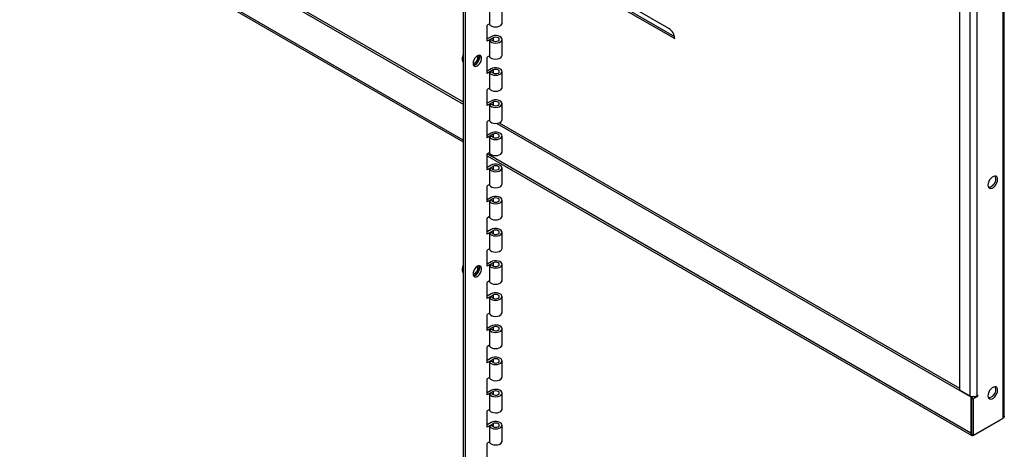
# Model space of a CAD drawing. Units: inches. Extents: x 0.2 to 9.1, y 0.2 to 10.8.
# Drawn here: x 5.1 to 5.6, y 7.4 to 7.6 of the extents above; entities that cross this region are included whole.
import ezdxf

# ---------------------------------------------------------------- set-up
doc = ezdxf.new("R2010")
doc.units = ezdxf.units.IN
doc.header["$MEASUREMENT"] = 0

msp = doc.modelspace()

# ---------------------------------------------------------------- linework, layer by layer
at = {"color": 7, "linetype": 'Continuous', "lineweight": 25}
for p, q in [((5.575101454259005, 8.085126994467297), (5.575101454259005, 7.39238484465075)), ((5.575848366106257, 7.393708901224963), (5.575848366106257, 8.085885027134584)), ((5.553032684055555, 8.06132707486525), (5.553032684055555, 7.407032894119418)), ((5.558300625288231, 8.058285957123639), (5.558300625288231, 7.403991776377804)), ((5.561906902128494, 8.058285976281795), (5.561906902128494, 7.40399179553596)), ((5.301116473735884, 7.912971488259968), (5.301116473735884, 7.243408029407878)), ((5.302106426878466, 7.912400000475214), (5.302106426878466, 7.242836541623124)), ((5.076445380126441, 7.662640329613133), (5.301116469587573, 7.532940470406349)), ((5.136162669017867, 7.647360213124609), (5.301116498625756, 7.552134394230522)), ((5.137081934926332, 7.647890894037706), (5.301116525589784, 7.553195740490714)), ((5.405537257221448, 7.590535270754649), (5.371596134623665, 7.610129063764738)), ((5.368614164199437, 7.608407046870727), (5.40851922971983, 7.585370342895835)), ((5.369533430107904, 7.608937727783823), (5.408374088584425, 7.586515492916016)), ((5.314498878020722, 7.600698074286757), (5.314498878020722, 7.592532652494417)), ((5.32084939590322, 7.593182372608003), (5.32084939590322, 7.601347794400342)), ((5.314498861427476, 7.592937665485151), (5.313261071541051, 7.592223104593574)), ((5.313261071541051, 7.584057721123774), (5.313261071541051, 7.592223104593574)), ((5.315258633041497, 7.586353864401624), (5.313261071541051, 7.58520069669328)), ((5.31624858618408, 7.585782376616871), (5.313261071541051, 7.584057721123774)), ((5.315813577609056, 7.58464499522883), (5.314498878020722, 7.584367269024617)), ((5.314498878020722, 7.584367269024617), (5.314498878020722, 7.576201847232277)), ((5.32084939590322, 7.576851567345862), (5.32084939590322, 7.585016989138202)), ((5.309267375559436, 7.576413904705148), (5.309303747957837, 7.576364158636073)), ((5.309303747957837, 7.576364158636073), (5.309267773797375, 7.576306908137778)), ((5.314498861427476, 7.576606860223011), (5.313261071541051, 7.575892299331434)), ((5.313261071541051, 7.567726915861634), (5.313261071541051, 7.575892299331434)), ((5.306846818995116, 7.572108632854542), (5.306785423979568, 7.572115306737284)), ((5.306878478911242, 7.572168566335415), (5.306846818995116, 7.572108632854542)), ((5.315258633041497, 7.570023059139484), (5.313261071541051, 7.568869891431142)), ((5.31624858618408, 7.569451571354731), (5.313261071541051, 7.567726915861634)), ((5.315813577609056, 7.568314189966691), (5.314498878020722, 7.568036463762478)), ((5.314498878020722, 7.568036463762478), (5.314498878020722, 7.559871041970138)), ((5.32084939590322, 7.560520762083723), (5.32084939590322, 7.568686183876062)), ((5.314498861427476, 7.560276054960871), (5.313261071541051, 7.559561494069294)), ((5.313261071541051, 7.551396072276955), (5.313261071541051, 7.559561494069294)), ((5.315258633041497, 7.553692215554805), (5.313261071541051, 7.552539047846462)), ((5.31624858618408, 7.553120727770051), (5.313261071541051, 7.551396072276955)), ((5.315813577609056, 7.551983346382012), (5.314498878020722, 7.551705620177798)), ((5.314498878020722, 7.551705620177798), (5.314498878020722, 7.543540236707997)), ((5.32084939590322, 7.544189956821583), (5.32084939590322, 7.552355340291383)), ((5.314498861427476, 7.543945249698731), (5.313261071541051, 7.543230688807155)), ((5.313261071541051, 7.535065267014816), (5.313261071541051, 7.543230688807155)), ((5.3181092224104, 7.542324703594782), (5.55879080641101, 7.403382182625945)), ((5.319421278681452, 7.542628631458133), (5.553032717242051, 7.407767618574472)), ((5.315258633041497, 7.537361410292665), (5.313261071541051, 7.536208242584322)), ((5.31624858618408, 7.536789922507912), (5.313261071541051, 7.535065267014816)), ((5.315813577609056, 7.535652541119871), (5.314498878020722, 7.535374814915659)), ((5.314498878020722, 7.535374814915659), (5.314498878020722, 7.527209412284589)), ((5.32084939590322, 7.527859132398174), (5.32084939590322, 7.536024535029243)), ((5.313261028502316, 7.525929565776169), (5.559319002663688, 7.383883320832147)), ((5.314498861427476, 7.527614425275322), (5.313261071541051, 7.526899864383745)), ((5.313261071541051, 7.518734442591406), (5.313261071541051, 7.526899864383745)), ((5.315258633041497, 7.521030585869256), (5.313261071541051, 7.519877418160913)), ((5.31624858618408, 7.520459098084502), (5.313261071541051, 7.518734442591406)), ((5.315813577609056, 7.519321716696463), (5.314498878020722, 7.519043990492249)), ((5.314498878020722, 7.519043990492249), (5.314498878020722, 7.510878587861179)), ((5.32084939590322, 7.511528307974764), (5.32084939590322, 7.519693710605834)), ((5.314498861427476, 7.511283600851913), (5.313261071541051, 7.510569039960336)), ((5.313261071541051, 7.502403637329266), (5.313261071541051, 7.510569039960336)), ((5.315258633041497, 7.504699780607116), (5.313261071541051, 7.503546612898773)), ((5.31624858618408, 7.504128292822362), (5.313261071541051, 7.502403637329266)), ((5.315813577609056, 7.502990911434322), (5.314498878020722, 7.502713185230109)), ((5.314498878020722, 7.502713185230109), (5.314498878020722, 7.494547763437771)), ((5.32084939590322, 7.495197483551355), (5.32084939590322, 7.503362905343694)), ((5.314498861427476, 7.494952776428503), (5.313261071541051, 7.494238215536927)), ((5.313261071541051, 7.486072812905856), (5.313261071541051, 7.494238215536927)), ((5.315258633041497, 7.488368956183707), (5.313261071541051, 7.487215788475364)), ((5.31624858618408, 7.487797468398953), (5.313261071541051, 7.486072812905856)), ((5.315813577609056, 7.486660087010914), (5.314498878020722, 7.4863823608067)), ((5.314498878020722, 7.4863823608067), (5.314498878020722, 7.47821695817563)), ((5.32084939590322, 7.478866678289214), (5.32084939590322, 7.487032080920285)), ((5.314498861427476, 7.478621971166364), (5.313261071541051, 7.477907410274788)), ((5.313261071541051, 7.469742007643717), (5.313261071541051, 7.477907410274788)), ((5.309267375559436, 7.469447074670451), (5.309303747957837, 7.469397309440105)), ((5.309303747957837, 7.469397309440105), (5.309267773797375, 7.469340039780541)), ((5.315258633041497, 7.472038150921567), (5.313261071541051, 7.470884983213224)), ((5.31624858618408, 7.471466663136813), (5.313261071541051, 7.469742007643717)), ((5.315813577609056, 7.470329281748774), (5.314498878020722, 7.470051555544559)), ((5.314498878020722, 7.470051555544559), (5.314498878020722, 7.461886133752222)), ((5.32084939590322, 7.462535853865806), (5.32084939590322, 7.470701275658145)), ((5.306846818995116, 7.465141764497305), (5.306785423979568, 7.465148457541316)), ((5.306878478911242, 7.465201697978178), (5.306846818995116, 7.465141764497305)), ((5.314498861427476, 7.462291146742954), (5.313261071541051, 7.461576585851377)), ((5.313261071541051, 7.453411183220307), (5.313261071541051, 7.461576585851377)), ((5.315258633041497, 7.455707326498158), (5.313261071541051, 7.454554158789815)), ((5.31624858618408, 7.455135838713405), (5.313261071541051, 7.453411183220307)), ((5.315813577609056, 7.453998457325365), (5.314498878020722, 7.453720731121151)), ((5.32084939590322, 7.446205048603665), (5.32084939590322, 7.454370451234736)), ((5.314498878020722, 7.453720731121151), (5.314498878020722, 7.445555328490081)), ((5.314498861427476, 7.445960341480814), (5.313261071541051, 7.445245780589238)), ((5.313261071541051, 7.437080358796899), (5.313261071541051, 7.445245780589238)), ((5.315258633041497, 7.439376502074748), (5.313261071541051, 7.438223334366405)), ((5.31624858618408, 7.438805014289995), (5.313261071541051, 7.437080358796899)), ((5.315813577609056, 7.437667632901954), (5.314498878020722, 7.437389906697741)), ((5.314498878020722, 7.437389906697741), (5.314498878020722, 7.429224504066672)), ((5.32084939590322, 7.429874224180256), (5.32084939590322, 7.438039626811327)), ((5.314498861427476, 7.429629517057405), (5.313261071541051, 7.428914956165828)), ((5.313261071541051, 7.420749553534758), (5.313261071541051, 7.428914956165828)), ((5.315258633041497, 7.42304569681261), (5.313261071541051, 7.421892529104265)), ((5.31624858618408, 7.422474209027856), (5.313261071541051, 7.420749553534758)), ((5.315813577609056, 7.421336827639815), (5.314498878020722, 7.421059101435602)), ((5.314498878020722, 7.421059101435602), (5.314498878020722, 7.412893698804531)), ((5.32084939590322, 7.413543418918117), (5.32084939590322, 7.421708821549187)), ((5.314498861427476, 7.413298711795265), (5.313261071541051, 7.412584150903689)), ((5.313261071541051, 7.40441872911135), (5.313261071541051, 7.412584150903689)), ((5.315258633041497, 7.406714872389199), (5.313261071541051, 7.405561704680856)), ((5.31624858618408, 7.406143384604446), (5.313261071541051, 7.40441872911135)), ((5.315813577609056, 7.405006003216405), (5.314498878020722, 7.404728277012192)), ((5.314498878020722, 7.404728277012192), (5.314498878020722, 7.396562874381122)), ((5.32084939590322, 7.397212594494707), (5.32084939590322, 7.405377997125776)), ((5.553032684055555, 7.407032894119418), (5.558300625288231, 7.403991776377804)), ((5.561906785975761, 7.403991714070251), (5.562366468709737, 7.40372634487647)), ((5.562366468709737, 7.404257097676197), (5.561906902128494, 7.40399179553596)), ((5.562366468709737, 7.40372634487647), (5.562366468709737, 7.404257097676197)), ((5.55879080641101, 7.403382182625945), (5.559247850818642, 7.403646028746349)), ((5.55879080641101, 7.403382182625945), (5.55879080641101, 7.385050842605657)), ((5.560244822904894, 7.403562868333818), (5.559184514393144, 7.402950765258965)), ((5.559184514393144, 7.402950765258965), (5.560103747115115, 7.402420103504024)), ((5.559184514393144, 7.402950765258965), (5.559184514393144, 7.384257514362066)), ((5.559710072319477, 7.403578279028181), (5.559710072319477, 7.40325417094153)), ((5.560103747115115, 7.402420103504024), (5.562366468709737, 7.40372634487647)), ((5.560103747115115, 7.402420103504024), (5.560103747115115, 7.383726852607126)), ((5.314498861427476, 7.396967887371856), (5.313261071541051, 7.396253326480279)), ((5.313261071541051, 7.388087923849209), (5.313261071541051, 7.396253326480279)), ((5.315258633041497, 7.390384067127059), (5.313261071541051, 7.389230899418716)), ((5.31624858618408, 7.389812579342307), (5.313261071541051, 7.388087923849209)), ((5.32084939590322, 7.380881779651933), (5.32084939590322, 7.389047191863638)), ((5.575101454259005, 7.39238484465075), (5.560103747115115, 7.383726852607126)), ((5.5737885135549, 7.391626654918523), (5.560593961424389, 7.384009602107107)), ((5.5737885135549, 7.391626654918523), (5.5737885135549, 7.391626901619871)), ((5.315813577609056, 7.388675197954266), (5.314498878020722, 7.388397471750053)), ((5.314498878020722, 7.388397471750053), (5.314498878020722, 7.380232059538348)), ((5.560103747115115, 7.383726852607126), (5.559184514393144, 7.384257514362066)), ((5.314498861427476, 7.380637072529082), (5.313261071541051, 7.379922511637504)), ((5.313261071541051, 7.371757099425801), (5.313261071541051, 7.379922511637504))]:
    msp.add_line(p, q, dxfattribs=at)
at = {"color": 8, "linetype": 'Continuous', "lineweight": 25}
for p, q in [((5.301116498625756, 7.533803054210233), (5.075917183873765, 7.663807851386643)), ((5.31624858618408, 7.585782376616871), (5.31624858618408, 7.584251621103107)), ((5.31624858618408, 7.569451571354731), (5.31624858618408, 7.567920777518427)), ((5.31624858618408, 7.553120727770051), (5.31624858618408, 7.551589972256287)), ((5.31624858618408, 7.536789922507912), (5.31624858618408, 7.535259147832878)), ((5.55879080641101, 7.385050842605657), (5.313261058059038, 7.526792149280707)), ((5.31624858618408, 7.520459098084502), (5.31624858618408, 7.518928342570739)), ((5.31624858618408, 7.504128292822362), (5.31624858618408, 7.502597518147329)), ((5.31624858618408, 7.487797468398953), (5.31624858618408, 7.48626671288519)), ((5.31624858618408, 7.471466663136813), (5.31624858618408, 7.46993588846178)), ((5.31624858618408, 7.455135838713405), (5.31624858618408, 7.453605083199641)), ((5.31624858618408, 7.438805014289995), (5.31624858618408, 7.437274258776231)), ((5.31624858618408, 7.422474209027856), (5.31624858618408, 7.420943434352821)), ((5.31624858618408, 7.406143384604446), (5.31624858618408, 7.404612629090682)), ((5.31624858618408, 7.389812579342307), (5.31624858618408, 7.388281804667272)), ((5.559184530986391, 7.385278134964971), (5.55879080641101, 7.385050842605657)), ((5.560593961424389, 7.384009848808454), (5.560593961424389, 7.384009602107107))]:
    msp.add_line(p, q, dxfattribs=at)
at = {"color": 7, "linetype": 'Continuous', "lineweight": 25, "flags": 128}
for points in [[(5.314498878020722, 7.592532652494417), (5.314974307746524, 7.59203281621201), (5.315686307401151, 7.591637573880686), (5.316570080353332, 7.591382875779634), (5.317545132759708, 7.591291817065557), (5.318522889865418, 7.591372769852499), (5.319414428457403, 7.59161836782959), (5.320138474809677, 7.592006176796498), (5.320629319662355, 7.592501022379344), (5.320842327179808, 7.593057863754059), (5.32084939590322, 7.593182372608003)], [(5.314498878020722, 7.584367269024617), (5.314974307746524, 7.58386743274221), (5.315686307401151, 7.583472190410887), (5.316570080353332, 7.583217492309834), (5.317545132759708, 7.583126433595757), (5.318522889865418, 7.583207386382699), (5.319414428457403, 7.58345298435979), (5.320138474809677, 7.583840793326698), (5.320629319662355, 7.584335638909543), (5.320842327179808, 7.584892480284259), (5.320757967109796, 7.585460596233608), (5.320384071465114, 7.585988413002426), (5.319754573436784, 7.58642783404081), (5.318926719728493, 7.586738914594111), (5.317975843683644, 7.58689333890819), (5.316988479087663, 7.58687709279215), (5.31605444518897, 7.586691661003058), (5.315258633041497, 7.586353864401624)], [(5.315813577609056, 7.58464499522883), (5.316198292051074, 7.584281747017539), (5.316795947637557, 7.584032288672073), (5.317513970641006, 7.583935118506323), (5.318241418609006, 7.584005390621459), (5.3188656233914, 7.584232127394257), (5.319290062067802, 7.584580317295162), (5.319449058564822, 7.58499606843217), (5.3193180050965, 7.585415038139335), (5.318917228390955, 7.585772462271292), (5.318308671040901, 7.586012964178965), (5.317586466539094, 7.586099367461206), (5.316862486559812, 7.586018357199797), (5.31624858618408, 7.585782376616871)], [(5.306083894664078, 7.572835025756929), (5.306182060315965, 7.572139539100722), (5.306467862409962, 7.571619245488138), (5.306915880090982, 7.57132032596447), (5.30748635593815, 7.571269341780082), (5.30812851461428, 7.571470781436495), (5.308785341721153, 7.571906791980186), (5.309398495400749, 7.57253867312076), (5.30991348342846, 7.573310210806095), (5.310284508441335, 7.574152850310512), (5.310478649436444, 7.574991750803647), (5.310478649436444, 7.575752338243104), (5.310284508441335, 7.576367126637002), (5.30991348342846, 7.5767813897798), (5.309398495400749, 7.576958334944598), (5.308785341721153, 7.576882245592931), (5.30812851461428, 7.576559899701099), (5.30748635593815, 7.576019918731633), (5.306915880090982, 7.575310277154023), (5.306467862409962, 7.574494087426253), (5.306182060315965, 7.573643813739762), (5.306083894664078, 7.572835025756929)], [(5.306316731112231, 7.57182934966217), (5.306496402795567, 7.571840829564835), (5.307138561471699, 7.572042269221248), (5.30779538857857, 7.572478279764939), (5.308408542258166, 7.573110160905514), (5.308923530285877, 7.573881698590847), (5.309294555298752, 7.574724338095265), (5.309488696293862, 7.5755632385884), (5.309488696293862, 7.576323826027857), (5.309294555298752, 7.576938614421755), (5.309280550597908, 7.576963448741391)], [(5.314498878020722, 7.576201847232277), (5.314974307746524, 7.57570201094987), (5.315686307401151, 7.575306768618548), (5.316570080353332, 7.575052070517494), (5.317545132759708, 7.574961011803417), (5.318522889865418, 7.575041964590359), (5.319414428457403, 7.57528756256745), (5.320138474809677, 7.575675371534359), (5.320629319662355, 7.576170217117205), (5.320842327179808, 7.576727058491919), (5.32084939590322, 7.576851567345862)], [(5.314498878020722, 7.568036463762478), (5.314974307746524, 7.567536627480069), (5.315686307401151, 7.567141385148748), (5.316570080353332, 7.566886687047694), (5.317545132759708, 7.566795628333617), (5.318522889865418, 7.566876581120558), (5.319414428457403, 7.56712217909765), (5.320138474809677, 7.567509988064559), (5.320629319662355, 7.568004833647405), (5.320842327179808, 7.568561675022119), (5.320757967109796, 7.569129790971469), (5.320384071465114, 7.569657607740286), (5.319754573436784, 7.570097028778671), (5.318926719728493, 7.570408109331971), (5.317975843683644, 7.570562533646051), (5.316988479087663, 7.570546287530011), (5.31605444518897, 7.570360855740918), (5.315258633041497, 7.570023059139484)], [(5.315813577609056, 7.568314189966691), (5.316198292051074, 7.5679509417554), (5.316795947637557, 7.567701483409933), (5.317513970641006, 7.567604313244184), (5.318241418609006, 7.567674585359319), (5.3188656233914, 7.567901322132117), (5.319290062067802, 7.568249512033022), (5.319449058564822, 7.56866526317003), (5.3193180050965, 7.569084232877196), (5.318917228390955, 7.569441657009152), (5.318308671040901, 7.569682158916826), (5.317586466539094, 7.569768562199067), (5.316862486559812, 7.569687551937657), (5.31624858618408, 7.569451571354731)], [(5.314498878020722, 7.559871041970138), (5.314974307746524, 7.55937120568773), (5.315686307401151, 7.558975963356408), (5.316570080353332, 7.558721265255354), (5.317545132759708, 7.558630206541277), (5.318522889865418, 7.558711159328219), (5.319414428457403, 7.558956757305311), (5.320138474809677, 7.55934456627222), (5.320629319662355, 7.559839411855065), (5.320842327179808, 7.56039625322978), (5.32084939590322, 7.560520762083723)], [(5.314498878020722, 7.551705620177798), (5.314974307746524, 7.55120578389539), (5.315686307401151, 7.550810541564069), (5.316570080353332, 7.550555843463016), (5.317545132759708, 7.550464784748938), (5.318522889865418, 7.550545737535879), (5.319414428457403, 7.550791335512971), (5.320138474809677, 7.55117914447988), (5.320629319662355, 7.551673990062725), (5.320842327179808, 7.55223083143744), (5.320757967109796, 7.55279894738679), (5.320384071465114, 7.553326764155608), (5.319754573436784, 7.553766185193992), (5.318926719728493, 7.554077265747291), (5.317975843683644, 7.554231690061371), (5.316988479087663, 7.554215443945332), (5.31605444518897, 7.55403001215624), (5.315258633041497, 7.553692215554805)], [(5.315813577609056, 7.551983346382012), (5.316198292051074, 7.55162009817072), (5.316795947637557, 7.551370639825254), (5.317513970641006, 7.551273469659505), (5.318241418609006, 7.55134374177464), (5.3188656233914, 7.551570478547438), (5.319290062067802, 7.551918668448343), (5.319449058564822, 7.552334419585351), (5.3193180050965, 7.552753389292517), (5.318917228390955, 7.553110813424473), (5.318308671040901, 7.553351315332147), (5.317586466539094, 7.553437718614387), (5.316862486559812, 7.553356708352978), (5.31624858618408, 7.553120727770051)], [(5.314498878020722, 7.543540236707997), (5.314974307746524, 7.54304040042559), (5.315686307401151, 7.542645158094268), (5.316570080353332, 7.542390459993215), (5.317545132759708, 7.542299401279137), (5.318522889865418, 7.542380354066079), (5.319414428457403, 7.542625952043172), (5.320138474809677, 7.543013761010079), (5.320629319662355, 7.543508606592925), (5.320842327179808, 7.544065447967641), (5.32084939590322, 7.544189956821583)], [(5.314498878020722, 7.535374814915659), (5.314974307746524, 7.534874978633251), (5.315686307401151, 7.534479736301928), (5.316570080353332, 7.534225038200876), (5.317545132759708, 7.534133979486798), (5.318522889865418, 7.53421493227374), (5.319414428457403, 7.534460530250832), (5.320138474809677, 7.534848339217739), (5.320629319662355, 7.535343184800586), (5.320842327179808, 7.535900026175301), (5.320757967109796, 7.53646814212465), (5.320384071465114, 7.536995958893468), (5.319754573436784, 7.537435379931852), (5.318926719728493, 7.537746460485152), (5.317975843683644, 7.537900884799232), (5.316988479087663, 7.537884638683192), (5.31605444518897, 7.537699206894099), (5.315258633041497, 7.537361410292665)], [(5.315813577609056, 7.535652541119871), (5.316198292051074, 7.53528929290858), (5.316795947637557, 7.535039834563113), (5.317513970641006, 7.534942664397366), (5.318241418609006, 7.5350129365125), (5.3188656233914, 7.535239673285298), (5.319290062067802, 7.535587863186203), (5.319449058564822, 7.53600361432321), (5.3193180050965, 7.536422584030378), (5.318917228390955, 7.536780008162333), (5.318308671040901, 7.537020510070007), (5.317586466539094, 7.537106913352247), (5.316862486559812, 7.537025903090839), (5.31624858618408, 7.536789922507912)], [(5.314498878020722, 7.527209412284589), (5.314974307746524, 7.526709576002181), (5.315686307401151, 7.526314333670859), (5.316570080353332, 7.526059635569806), (5.317545132759708, 7.525968576855728), (5.318522889865418, 7.52604952964267), (5.319414428457403, 7.526295127619761), (5.320138474809677, 7.526682936586671), (5.320629319662355, 7.527177782169516), (5.320842327179808, 7.52773462354423), (5.32084939590322, 7.527859132398174)], [(5.314498878020722, 7.519043990492249), (5.314974307746524, 7.518544154209841), (5.315686307401151, 7.518148911878519), (5.316570080353332, 7.517894213777467), (5.317545132759708, 7.517803155063389), (5.318522889865418, 7.51788410785033), (5.319414428457403, 7.518129705827422), (5.320138474809677, 7.518517514794331), (5.320629319662355, 7.519012360377176), (5.320842327179808, 7.519569201751891), (5.320757967109796, 7.52013731770124), (5.320384071465114, 7.520665134470057), (5.319754573436784, 7.521104555508443), (5.318926719728493, 7.521415636061742), (5.317975843683644, 7.521570060375822), (5.316988479087663, 7.521553814259782), (5.31605444518897, 7.521368382470691), (5.315258633041497, 7.521030585869256)], [(5.315813577609056, 7.519321716696463), (5.316198292051074, 7.518958468485171), (5.316795947637557, 7.518709010139704), (5.317513970641006, 7.518611839973956), (5.318241418609006, 7.518682112089091), (5.3188656233914, 7.518908848861889), (5.319290062067802, 7.519257038762794), (5.319449058564822, 7.519672789899801), (5.3193180050965, 7.520091759606968), (5.318917228390955, 7.520449183738925), (5.318308671040901, 7.520689685646598), (5.317586466539094, 7.520776088928838), (5.316862486559812, 7.520695078667429), (5.31624858618408, 7.520459098084502)], [(5.572446269175809, 7.513812019121415), (5.572347307048044, 7.514549698968237), (5.572058451796518, 7.515113364401274), (5.571603133086621, 7.515457371077625), (5.571018121554692, 7.515553768835129), (5.570350940261415, 7.515394840803495), (5.56965555044748, 7.514993400808801), (5.568988369154201, 7.514382017715749), (5.568403357622272, 7.513610180020624), (5.567948038912375, 7.51274047355166), (5.567659117287858, 7.511843264627756), (5.567560221533085, 7.510991363856607), (5.567659117287858, 7.510253645693475), (5.567948038912375, 7.509690018576749), (5.568403357622272, 7.509346011900398), (5.568988369154201, 7.509249604562259), (5.56965555044748, 7.509408532593894), (5.570350940261415, 7.509809972588588), (5.571018121554692, 7.510421355681639), (5.571603133086621, 7.5111932029574), (5.572058451796518, 7.512062909426364), (5.572347307048044, 7.512960080033956), (5.572446269175809, 7.513812019121415)], [(5.571527036453837, 7.514342680876356), (5.571428074326074, 7.515080360723178), (5.571208711594847, 7.515551365315884)], [(5.314498878020722, 7.510878587861179), (5.314974307746524, 7.510378751578772), (5.315686307401151, 7.509983509247449), (5.316570080353332, 7.509728811146396), (5.317545132759708, 7.509637752432319), (5.318522889865418, 7.509718705219261), (5.319414428457403, 7.509964303196352), (5.320138474809677, 7.51035211216326), (5.320629319662355, 7.510846957746106), (5.320842327179808, 7.511403799120822), (5.32084939590322, 7.511528307974764)], [(5.314498878020722, 7.502713185230109), (5.314974307746524, 7.502213348947701), (5.315686307401151, 7.501818106616379), (5.316570080353332, 7.501563408515326), (5.317545132759708, 7.501472349801248), (5.318522889865418, 7.50155330258819), (5.319414428457403, 7.501798900565283), (5.320138474809677, 7.50218670953219), (5.320629319662355, 7.502681555115037), (5.320842327179808, 7.503238396489752), (5.320757967109796, 7.503806512439101), (5.320384071465114, 7.504334329207919), (5.319754573436784, 7.504773750246303), (5.318926719728493, 7.505084830799603), (5.317975843683644, 7.505239255113683), (5.316988479087663, 7.505223008997643), (5.31605444518897, 7.505037577208551), (5.315258633041497, 7.504699780607116)], [(5.315813577609056, 7.502990911434322), (5.316198292051074, 7.502627663223031), (5.316795947637557, 7.502378204877564), (5.317513970641006, 7.502281034711817), (5.318241418609006, 7.502351306826951), (5.3188656233914, 7.502578043599748), (5.319290062067802, 7.502926233500655), (5.319449058564822, 7.503341984637661), (5.3193180050965, 7.503760954344829), (5.318917228390955, 7.504118378476784), (5.318308671040901, 7.504358880384459), (5.317586466539094, 7.504445283666699), (5.316862486559812, 7.504364273405289), (5.31624858618408, 7.504128292822362)], [(5.314498878020722, 7.494547763437771), (5.314974307746524, 7.494047927155362), (5.315686307401151, 7.493652684824039), (5.316570080353332, 7.493397986722987), (5.317545132759708, 7.49330692800891), (5.318522889865418, 7.493387880795851), (5.319414428457403, 7.493633478772943), (5.320138474809677, 7.494021287739851), (5.320629319662355, 7.494516133322697), (5.320842327179808, 7.495072974697412), (5.32084939590322, 7.495197483551355)], [(5.314498878020722, 7.4863823608067), (5.314974307746524, 7.485882524524293), (5.315686307401151, 7.48548728219297), (5.316570080353332, 7.485232584091917), (5.317545132759708, 7.485141525377839), (5.318522889865418, 7.485222478164782), (5.319414428457403, 7.485468076141873), (5.320138474809677, 7.485855885108782), (5.320629319662355, 7.486350730691627), (5.320842327179808, 7.486907572066341), (5.320757967109796, 7.487475688015691), (5.320384071465114, 7.488003504784509), (5.319754573436784, 7.488442925822894), (5.318926719728493, 7.488754006376193), (5.317975843683644, 7.488908430690273), (5.316988479087663, 7.488892184574233), (5.31605444518897, 7.488706752785141), (5.315258633041497, 7.488368956183707)], [(5.315813577609056, 7.486660087010914), (5.316198292051074, 7.486296838799622), (5.316795947637557, 7.486047380454155), (5.317513970641006, 7.485950210288407), (5.318241418609006, 7.486020482403542), (5.3188656233914, 7.48624721917634), (5.319290062067802, 7.486595409077245), (5.319449058564822, 7.487011160214252), (5.3193180050965, 7.487430129921418), (5.318917228390955, 7.487787554053376), (5.318308671040901, 7.488028055961048), (5.317586466539094, 7.488114459243289), (5.316862486559812, 7.48803344898188), (5.31624858618408, 7.487797468398953)], [(5.314498878020722, 7.47821695817563), (5.314974307746524, 7.477717121893223), (5.315686307401151, 7.4773218795619), (5.316570080353332, 7.477067181460847), (5.317545132759708, 7.47697612274677), (5.318522889865418, 7.477057075533711), (5.319414428457403, 7.477302673510803), (5.320138474809677, 7.477690482477711), (5.320629319662355, 7.478185328060557), (5.320842327179808, 7.478742169435272), (5.32084939590322, 7.478866678289214)], [(5.306083894664078, 7.465868157399694), (5.306182060315965, 7.465172709066025), (5.306467862409962, 7.464652396292172), (5.306915880090982, 7.464353457607232), (5.30748635593815, 7.464302492584116), (5.30812851461428, 7.464503951401798), (5.308785341721153, 7.464939961945489), (5.309398495400749, 7.465571804763523), (5.30991348342846, 7.466343342448858), (5.310284508441335, 7.467185981953275), (5.310478649436444, 7.468024882446411), (5.310478649436444, 7.468785508208406), (5.310284508441335, 7.469400258279764), (5.30991348342846, 7.469814521422564), (5.309398495400749, 7.469991466587361), (5.308785341721153, 7.469915396396964), (5.30812851461428, 7.469593050505131), (5.30748635593815, 7.469053088696936), (5.306915880090982, 7.468343447119326), (5.306467862409962, 7.467527238230286), (5.306182060315965, 7.466676964543795), (5.306083894664078, 7.465868157399694)], [(5.306316731112231, 7.464862519627472), (5.306496402795567, 7.464873980368868), (5.307138561471699, 7.46507543918655), (5.30779538857857, 7.465511449730243), (5.308408542258166, 7.466143292548277), (5.308923530285877, 7.466914830233611), (5.309294555298752, 7.467757469738029), (5.309488696293862, 7.468596370231164), (5.309488696293862, 7.46935699599316), (5.309294555298752, 7.469971746064518), (5.309280550597908, 7.469996580384154)], [(5.314498878020722, 7.470051555544559), (5.314974307746524, 7.469551719262152), (5.315686307401151, 7.469156476930831), (5.316570080353332, 7.468901778829778), (5.317545132759708, 7.468810720115699), (5.318522889865418, 7.468891672902641), (5.319414428457403, 7.469137270879734), (5.320138474809677, 7.469525079846642), (5.320629319662355, 7.470019925429487), (5.320842327179808, 7.470576766804203), (5.320757967109796, 7.471144882753552), (5.320384071465114, 7.47167269952237), (5.319754573436784, 7.472112120560754), (5.318926719728493, 7.472423201114053), (5.317975843683644, 7.472577625428134), (5.316988479087663, 7.472561379312094), (5.31605444518897, 7.472375947523002), (5.315258633041497, 7.472038150921567)], [(5.315813577609056, 7.470329281748774), (5.316198292051074, 7.469966033537482), (5.316795947637557, 7.469716575192016), (5.317513970641006, 7.469619405026267), (5.318241418609006, 7.469689677141402), (5.3188656233914, 7.4699164139142), (5.319290062067802, 7.470264603815106), (5.319449058564822, 7.470680354952113), (5.3193180050965, 7.47109932465928), (5.318917228390955, 7.471456748791235), (5.318308671040901, 7.471697250698909), (5.317586466539094, 7.47178365398115), (5.316862486559812, 7.47170264371974), (5.31624858618408, 7.471466663136813)], [(5.314498878020722, 7.461886133752222), (5.314974307746524, 7.461386297469813), (5.315686307401151, 7.460991055138491), (5.316570080353332, 7.460736357037438), (5.317545132759708, 7.460645298323359), (5.318522889865418, 7.460726251110302), (5.319414428457403, 7.460971849087394), (5.320138474809677, 7.461359658054302), (5.320629319662355, 7.461854503637148), (5.320842327179808, 7.462411345011863), (5.32084939590322, 7.462535853865806)], [(5.314498878020722, 7.453720731121151), (5.314974307746524, 7.453220894838744), (5.315686307401151, 7.452825652507421), (5.316570080353332, 7.452570954406368), (5.317545132759708, 7.45247989569229), (5.318522889865418, 7.452560848479233), (5.319414428457403, 7.452806446456323), (5.320138474809677, 7.453194255423233), (5.320629319662355, 7.453689101006078), (5.320842327179808, 7.454245942380792), (5.320757967109796, 7.454814058330141), (5.320384071465114, 7.45534187509896), (5.319754573436784, 7.455781296137344), (5.318926719728493, 7.456092376690645), (5.317975843683644, 7.456246801004724), (5.316988479087663, 7.456230554888684), (5.31605444518897, 7.456045123099591), (5.315258633041497, 7.455707326498158)], [(5.315813577609056, 7.453998457325365), (5.316198292051074, 7.453635209114073), (5.316795947637557, 7.453385750768606), (5.317513970641006, 7.453288580602857), (5.318241418609006, 7.453358852717993), (5.3188656233914, 7.453585589490791), (5.319290062067802, 7.453933779391695), (5.319449058564822, 7.454349530528703), (5.3193180050965, 7.454768500235869), (5.318917228390955, 7.455125924367827), (5.318308671040901, 7.455366426275499), (5.317586466539094, 7.45545282955774), (5.316862486559812, 7.455371819296331), (5.31624858618408, 7.455135838713405)], [(5.314498878020722, 7.445555328490081), (5.314974307746524, 7.445055492207674), (5.315686307401151, 7.444660249876351), (5.316570080353332, 7.444405551775298), (5.317545132759708, 7.444314493061221), (5.318522889865418, 7.444395445848162), (5.319414428457403, 7.444641043825254), (5.320138474809677, 7.445028852792162), (5.320629319662355, 7.445523698375008), (5.320842327179808, 7.446080539749723), (5.32084939590322, 7.446205048603665)], [(5.314498878020722, 7.437389906697741), (5.314974307746524, 7.436890070415334), (5.315686307401151, 7.436494828084011), (5.316570080353332, 7.436240129982958), (5.317545132759708, 7.436149071268881), (5.318522889865418, 7.436230024055822), (5.319414428457403, 7.436475622032915), (5.320138474809677, 7.436863430999822), (5.320629319662355, 7.437358276582668), (5.320842327179808, 7.437915117957384), (5.320757967109796, 7.438483233906732), (5.320384071465114, 7.439011050675551), (5.319754573436784, 7.439450471713934), (5.318926719728493, 7.439761552267234), (5.317975843683644, 7.439915976581315), (5.316988479087663, 7.439899730465275), (5.31605444518897, 7.439714298676182), (5.315258633041497, 7.439376502074748)], [(5.315813577609056, 7.437667632901954), (5.316198292051074, 7.437304384690663), (5.316795947637557, 7.437054926345196), (5.317513970641006, 7.436957756179448), (5.318241418609006, 7.437028028294583), (5.3188656233914, 7.437254765067381), (5.319290062067802, 7.437602954968286), (5.319449058564822, 7.438018706105294), (5.3193180050965, 7.43843767581246), (5.318917228390955, 7.438795099944416), (5.318308671040901, 7.43903560185209), (5.317586466539094, 7.439122005134331), (5.316862486559812, 7.439040994872922), (5.31624858618408, 7.438805014289995)], [(5.314498878020722, 7.429224504066672), (5.314974307746524, 7.428724667784263), (5.315686307401151, 7.428329425452942), (5.316570080353332, 7.428074727351889), (5.317545132759708, 7.42798366863781), (5.318522889865418, 7.428064621424753), (5.319414428457403, 7.428310219401845), (5.320138474809677, 7.428698028368753), (5.320629319662355, 7.429192873951599), (5.320842327179808, 7.429749715326314), (5.32084939590322, 7.429874224180256)], [(5.314498878020722, 7.421059101435602), (5.314974307746524, 7.420559265153194), (5.315686307401151, 7.420164022821871), (5.316570080353332, 7.419909324720819), (5.317545132759708, 7.419818266006741), (5.318522889865418, 7.419899218793684), (5.319414428457403, 7.420144816770774), (5.320138474809677, 7.420532625737683), (5.320629319662355, 7.421027471320528), (5.320842327179808, 7.421584312695243), (5.320757967109796, 7.422152428644592), (5.320384071465114, 7.422680245413411), (5.319754573436784, 7.423119666451795), (5.318926719728493, 7.423430747005096), (5.317975843683644, 7.423585171319175), (5.316988479087663, 7.423568925203135), (5.31605444518897, 7.423383493414042), (5.315258633041497, 7.42304569681261)], [(5.315813577609056, 7.421336827639815), (5.316198292051074, 7.420973579428524), (5.316795947637557, 7.420724121083057), (5.317513970641006, 7.420626950917308), (5.318241418609006, 7.420697223032443), (5.3188656233914, 7.420923959805242), (5.319290062067802, 7.421272149706146), (5.319449058564822, 7.421687900843154), (5.3193180050965, 7.42210687055032), (5.318917228390955, 7.422464294682277), (5.318308671040901, 7.42270479658995), (5.317586466539094, 7.422791199872191), (5.316862486559812, 7.422710189610782), (5.31624858618408, 7.422474209027856)], [(5.314498878020722, 7.412893698804531), (5.314974307746524, 7.412393862522125), (5.315686307401151, 7.411998620190801), (5.316570080353332, 7.411743922089749), (5.317545132759708, 7.411652863375672), (5.318522889865418, 7.411733816162613), (5.319414428457403, 7.411979414139705), (5.320138474809677, 7.412367223106613), (5.320629319662355, 7.412862068689459), (5.320842327179808, 7.413418910064174), (5.32084939590322, 7.413543418918117)], [(5.314498878020722, 7.404728277012192), (5.314974307746524, 7.404228440729785), (5.315686307401151, 7.403833198398462), (5.316570080353332, 7.403578500297409), (5.317545132759708, 7.403487441583332), (5.318522889865418, 7.403568394370273), (5.319414428457403, 7.403813992347366), (5.320138474809677, 7.404201801314273), (5.320629319662355, 7.404696646897119), (5.320842327179808, 7.405253488271835), (5.320757967109796, 7.405821604221183), (5.320384071465114, 7.406349420990002), (5.319754573436784, 7.406788842028385), (5.318926719728493, 7.407099922581685), (5.317975843683644, 7.407254346895765), (5.316988479087663, 7.407238100779725), (5.31605444518897, 7.407052668990633), (5.315258633041497, 7.406714872389199)], [(5.315813577609056, 7.405006003216405), (5.316198292051074, 7.404642755005113), (5.316795947637557, 7.404393296659647), (5.317513970641006, 7.404296126493899), (5.318241418609006, 7.404366398609034), (5.3188656233914, 7.404593135381831), (5.319290062067802, 7.404941325282737), (5.319449058564822, 7.405357076419744), (5.3193180050965, 7.405776046126911), (5.318917228390955, 7.406133470258867), (5.318308671040901, 7.40637397216654), (5.317586466539094, 7.406460375448781), (5.316862486559812, 7.406379365187373), (5.31624858618408, 7.406143384604446)], [(5.572446269175809, 7.406845172320608), (5.572347307048044, 7.407582852167429), (5.572058451796518, 7.408146517600466), (5.571603133086621, 7.408490521881657), (5.571018121554692, 7.408586926824638), (5.570350940261415, 7.408427996397845), (5.56965555044748, 7.408026556403151), (5.568988369154201, 7.407415175705259), (5.568403357622272, 7.406643330824656), (5.567948038912375, 7.405773626750852), (5.567659117287858, 7.404876417826948), (5.567560221533085, 7.404024517055799), (5.567659117287858, 7.403286798892667), (5.567948038912375, 7.402723169380782), (5.568403357622272, 7.402379167494749), (5.568988369154201, 7.402282762551769), (5.56965555044748, 7.402441690583403), (5.570350940261415, 7.402843130578098), (5.571018121554692, 7.403454513671148), (5.571603133086621, 7.40422635855175), (5.572058451796518, 7.405096060230396), (5.572347307048044, 7.405993233233148), (5.572446269175809, 7.406845172320608)], [(5.571527036453837, 7.407375834075548), (5.571428074326074, 7.40811351392237), (5.571208711594847, 7.408584523305393)], [(5.314498878020722, 7.396562874381122), (5.314974307746524, 7.396063038098714), (5.315686307401151, 7.395667795767393), (5.316570080353332, 7.395413097666339), (5.317545132759708, 7.395322038952262), (5.318522889865418, 7.395402991739203), (5.319414428457403, 7.395648589716296), (5.320138474809677, 7.396036398683204), (5.320629319662355, 7.39653124426605), (5.320842327179808, 7.397088085640764), (5.32084939590322, 7.397212594494707)], [(5.314498878020722, 7.388397471750053), (5.314974307746524, 7.387897635467645), (5.315686307401151, 7.387502393136322), (5.316570080353332, 7.38724769503527), (5.317545132759708, 7.387156636321192), (5.318522889865418, 7.387237589108134), (5.319414428457403, 7.387483187085225), (5.320138474809677, 7.387870996052134), (5.320629319662355, 7.388365841634979), (5.320842327179808, 7.388922683009695), (5.320757967109796, 7.389490798959043), (5.320384071465114, 7.390018615727862), (5.319754573436784, 7.390458036766246), (5.318926719728493, 7.390769117319546), (5.317975843683644, 7.390923541633626), (5.316988479087663, 7.390907295517586), (5.31605444518897, 7.390721863728493), (5.315258633041497, 7.390384067127059)], [(5.315813577609056, 7.388675197954266), (5.316198292051074, 7.388311949742975), (5.316795947637557, 7.388062491397507), (5.317513970641006, 7.387965321231759), (5.318241418609006, 7.388035593346894), (5.3188656233914, 7.388262330119693), (5.319290062067802, 7.388610520020597), (5.319449058564822, 7.389026271157605), (5.3193180050965, 7.389445240864771), (5.318917228390955, 7.389802664996727), (5.318308671040901, 7.390043166904401), (5.317586466539094, 7.390129570186642), (5.316862486559812, 7.390048559925233), (5.31624858618408, 7.389812579342307)], [(5.314498878020722, 7.380232059538348), (5.314974307746524, 7.379732223255941), (5.315686307401151, 7.379336980924618), (5.316570080353332, 7.379082282823565), (5.317545132759708, 7.378991224109487), (5.318522889865418, 7.379072176896429), (5.319414428457403, 7.379317774873521), (5.320138474809677, 7.37970558384043), (5.320629319662355, 7.380200429423275), (5.320842327179808, 7.380757270797989), (5.32084939590322, 7.380881779651933)]]:
    msp.add_lwpolyline(points, dxfattribs=at)
at = {"color": 7, "linetype": 'Continuous', "lineweight": 25}
for centre, radius, start, end in [((5.402045012869969, 7.585075737288069), 0.006480916315085902, 2.60541500951618, 57.39458513610044), ((5.302988442229775, 7.574806741631815), 0.00243115558542436, 175.8906321951836, 219.6475110361552), ((5.30663815252829, 7.574806564551603), 0.006077118397057663, 155.3124222096153, 178.3555582322027), ((5.30536928322966, 7.575798837316891), 0.003213763982887032, 282.9387084902518, 17.06642408083868), ((5.304415644656443, 7.576349371573404), 0.004824864689593807, 292.7211285273077, 7.284506029465566), ((5.567057252569259, 7.514179373079452), 0.004472766192342565, 280.5803121222472, 2.092424978030527), ((5.306637934255587, 7.467839767827588), 0.006076898158942465, 155.3120121656944, 178.3561742871869), ((5.305369280462839, 7.468831989718184), 0.003213766159107771, 282.9387501892731, 17.06638238180888), ((5.304415612070423, 7.469382541188849), 0.004824894627439577, 292.7213991755523, 7.284235381211682), ((5.302988100265411, 7.46783979813645), 0.002430819886696043, 175.8882880961649, 219.6505948136424), ((5.560103745221394, 7.40747172050024), 0.003919343387436756, 242.6092378360312, 297.3913709255901), ((5.567057233956189, 7.407212538861749), 0.004472784333593916, 280.5805112696801, 2.092255192087713), ((5.559834570259642, 7.384835777065241), 0.001065690460867732, 168.3572567800565, 279.20795970199)]:
    msp.add_arc(centre, radius, start, end, dxfattribs=at)
msp.add_open_spline([(5.575817519259257, 7.393710156084162), (5.575815137309515, 7.393562148478122), (5.575809386412884, 7.393204804060502), (5.575517955945468, 7.392747533669509), (5.575214112876771, 7.392482947599334), (5.575101454259005, 7.39238484465075)], degree=3, knots=[0, 0, 0, 0, 0.3079004042563664, 0.7433840299637716, 1, 1, 1, 1], dxfattribs=at)

doc.saveas('drawing.dxf')
